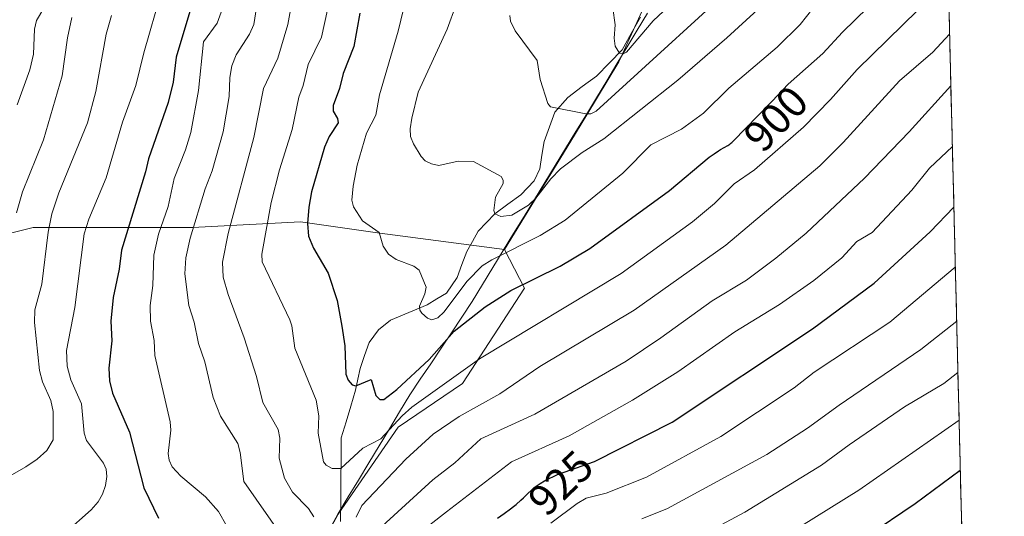
# Model space of a CAD drawing. Units: metres. Extents: x 664994 to 668453, y 4748920 to 4751316.
# Drawn here: x 668224 to 668449, y 4749569 to 4749683 of the extents above; entities that cross this region are included whole.
import ezdxf
from ezdxf.enums import TextEntityAlignment as Align

# ---------------------------------------------------------------- set-up
doc = ezdxf.new("R2010")
doc.units = ezdxf.units.M
doc.header["$MEASUREMENT"] = 0
for name, color, linetype, lineweight in [('Arbolado forestal CxS', 92, 'Continuous', 0), ('Corriente natural lineal', 142, 'Continuous', 13), ('Curva de nivel maestra', 36, 'Continuous', 30), ('Curva de nivel normal', 36, 'Continuous', 0), ('Municipio', 9, 'Continuous', 13), ('Municipio CxS', 142, 'Continuous', 0), ('Rótulo de curva de nivel directora', 19, 'Continuous', 0)]:
    doc.layers.add(name, color=color, linetype=linetype, lineweight=lineweight)
doc.styles.add('Arial', font='txt', dxfattribs={"height": 0.2})

# ---------------------------------------------------------------- blocks, each defined once
blk = doc.blocks.new('*U150')
at = {"layer": 'Arbolado forestal CxS', "color": 92, "linetype": 'Continuous', "lineweight": 0}
blk.add_polyline3d([(668220.59, 4749848.61, 966.51), (668249.62, 4749864.37, 951.86), (668287.78, 4749878.47, 935.27), (668323.45, 4749882.62, 922.32), (668361.61, 4749887.59, 908.06), (668379.03, 4749891.74, 901.07), (668410.71, 4749896.14, 887.03), (668431.05, 4749895.12, 876.69), (668433.33, 4749802.08, 851.21), (668424.85, 4749792.01, 853.92), (668384.85, 4749725.97, 867), (668360.67, 4749672.98, 884.55), (668353.38, 4749660.88, 888.43), (668349.71, 4749654.86, 890.56), (668334.58, 4749630.07, 897.21), (668306.07, 4749633.79, 894.71), (668287.88, 4749636.39, 899.73), (668263.19, 4749635.09, 912.9), (668243.7, 4749635.09, 925.65), (668226.81, 4749635.09, 935.24), (668211.21, 4749631.19, 943.25)], dxfattribs=at)
blk = doc.blocks.new('*U189')
at = {"layer": 'Curva de nivel normal', "color": 36, "linetype": 'Continuous', "lineweight": 0}
for points in [[(668256.16, 4749689.15, 930), (668252.1, 4749675.07, 930), (668250.27, 4749667.59, 930), (668247.22, 4749659.15, 930), (668243.46, 4749646.42, 930), (668239.5, 4749636.96, 930), (668238.43, 4749633.62, 930), (668236.32, 4749616.75, 930), (668234.41, 4749606.94, 930), (668234.57, 4749603.34, 930), (668235.41, 4749600.23, 930), (668237.85, 4749594.74, 930), (668238.48, 4749588.01, 930), (668238.95, 4749586.36, 930), (668242.88, 4749581.11, 930), (668243.51, 4749579.79, 930), (668243.64, 4749578.11, 930), (668243.33, 4749576.06, 930), (668242.65, 4749574.06, 930), (668241.63, 4749572.32, 930), (668240.03, 4749570.43, 930), (668234.03, 4749565.11, 930)], [(668345.14, 4749567.4, 930), (668351.2, 4749571.91, 930), (668353.2, 4749573.11, 930), (668357.8, 4749574.3, 930), (668367.02, 4749577.96, 930), (668384.06, 4749587.24, 930), (668400.8, 4749598.36, 930), (668405.36, 4749601.94, 930), (668422.68, 4749613.38, 930), (668437.65, 4749625.97, 930), (668437.654756, 4749625.973976, 930)]]:
    blk.add_polyline3d(points, dxfattribs=at)
blk = doc.blocks.new('*U197')
at = {"layer": 'Curva de nivel normal', "color": 36, "linetype": 'Continuous', "lineweight": 0}
for points in [[(668244.68, 4749683.63, 935), (668243.5, 4749679.31, 935), (668241.11, 4749666.18, 935), (668239.17, 4749659.07, 935), (668232.66, 4749643.03, 935), (668231.04, 4749638.19, 935), (668230.18, 4749633.99, 935), (668228.78, 4749622.12, 935), (668227.19, 4749616.22, 935), (668227.09, 4749613.36, 935), (668228.24, 4749602.36, 935), (668228.95, 4749599.78, 935), (668230.8, 4749595.51, 935), (668231.36, 4749592.95, 935), (668231.34, 4749586.48, 935), (668229.88, 4749584.06, 935), (668227.73, 4749582.07, 935), (668225.13, 4749580.27, 935), (668217.34, 4749575.87, 935)], [(668365.96, 4749568.43, 935), (668371.82, 4749570.74, 935), (668394.56, 4749583.13, 935), (668403.86, 4749589.13, 935), (668411.12, 4749594.45, 935), (668429.76, 4749607.17, 935), (668437.9582, 4749613.6186, 935)]]:
    blk.add_polyline3d(points, dxfattribs=at)
blk = doc.blocks.new('*U215')
at = {"layer": 'Curva de nivel normal', "color": 36, "linetype": 'Continuous', "lineweight": 0}
for points in [[(668436.64, 4749667.49, 915), (668427.08, 4749656.96, 915), (668416.87, 4749646.36, 915), (668403.56, 4749633.77, 915), (668396.61, 4749628.07, 915), (668389.91, 4749623.04, 915), (668382.02, 4749618.33, 915), (668370.3, 4749609.8, 915), (668362.36, 4749604.49, 915), (668341.46, 4749592.35, 915), (668329.17, 4749586.74, 915), (668323.18, 4749581.19, 915), (668318.17, 4749577.35, 915), (668306.6, 4749566.75, 915)], [(668283.95, 4749564.09, 915), (668274.98, 4749576.91, 915), (668274.15, 4749583.6, 915), (668273.61, 4749585.66, 915), (668269.62, 4749591.9, 915), (668267.91, 4749596.18, 915), (668266.04, 4749604.32, 915), (668264.55, 4749608.52, 915), (668263.56, 4749613.4, 915), (668262.34, 4749617.23, 915), (668261.5, 4749624.46, 915), (668261.7, 4749628.15, 915), (668262.65, 4749632.66, 915), (668266.14, 4749643.93, 915), (668267.71, 4749648.03, 915), (668270.26, 4749656.99, 915), (668271.6, 4749665.04, 915), (668271.78, 4749669.39, 915), (668272.24, 4749672.1, 915), (668273.22, 4749674.59, 915), (668276.28, 4749679.34, 915), (668277.26, 4749681.57, 915), (668279.1, 4749693.25, 915)]]:
    blk.add_polyline3d(points, dxfattribs=at)
blk = doc.blocks.new('*U221')
at = {"layer": 'Curva de nivel normal', "color": 36, "linetype": 'Continuous', "lineweight": 0}
for points in [[(668438.25, 4749601.92, 940), (668435, 4749599.4, 940), (668426.03, 4749594.02, 940), (668413.35, 4749585.36, 940), (668407.06, 4749580.67, 940), (668389.53, 4749569.93, 940), (668383.09, 4749566.51, 940)], [(668222.99, 4749638.46, 940), (668224.34, 4749643.21, 940), (668229.18, 4749655.17, 940), (668233.42, 4749669.81, 940), (668234.62, 4749678.46, 940), (668235.61, 4749683.15, 940)]]:
    blk.add_polyline3d(points, dxfattribs=at)
blk = doc.blocks.new('*U226')
at = {"layer": 'Curva de nivel normal', "color": 36, "linetype": 'Continuous', "lineweight": 0}
blk.add_polyline3d([(668223.13, 4749663.17, 945), (668226.03, 4749671.15, 945), (668226.87, 4749674.72, 945), (668227.12, 4749680.45, 945), (668227.54, 4749682.45, 945), (668232.08, 4749690.27, 945)], dxfattribs=at)
blk = doc.blocks.new('*U227')
at = {"layer": 'Curva de nivel normal', "color": 36, "linetype": 'Continuous', "lineweight": 0}
for points in [[(668436.97545, 4749653.63562, 920), (668431.76, 4749648.62, 920), (668427.7, 4749643.59, 920), (668418.66, 4749633.95, 920), (668415.09, 4749631.85, 920), (668411.69, 4749628.17, 920), (668405.27, 4749622.98, 920), (668397.42, 4749617.46, 920), (668387.26, 4749611.17, 920), (668374.18, 4749602.07, 920), (668363.86, 4749595.58, 920), (668349.32, 4749587.39, 920), (668336.13, 4749581.45, 920), (668321.26, 4749569.99, 920), (668314.35, 4749564.56, 920)], [(668271.06, 4749566.76, 920), (668269.18, 4749570.11, 920), (668266.17, 4749573.46, 920), (668260.52, 4749578.19, 920), (668258.57, 4749580.34, 920), (668257.91, 4749581.82, 920), (668257.68, 4749583.32, 920), (668258.26, 4749588.66, 920), (668258.13, 4749590.58, 920), (668254.57, 4749605.79, 920), (668254.48, 4749609.22, 920), (668253.64, 4749613.65, 920), (668253.57, 4749617.19, 920), (668254.14, 4749621.83, 920), (668254.41, 4749628.73, 920), (668255.45, 4749633.58, 920), (668257.68, 4749639.92, 920), (668259.02, 4749646.28, 920), (668261.64, 4749652.87, 920), (668262.81, 4749656.82, 920), (668264.57, 4749666.42, 920), (668265.76, 4749677.58, 920), (668268.85, 4749681.83, 920), (668270.75, 4749687.08, 920)]]:
    blk.add_polyline3d(points, dxfattribs=at)
blk = doc.blocks.new('*U241')
at = {"layer": 'Curva de nivel maestra', "color": 36, "linetype": 'Continuous', "lineweight": 30}
blk.add_polyline3d([(668438.8, 4749579.45, 950), (668438.79, 4749579.45, 950), (668428.48, 4749571.84, 950), (668417.42, 4749564.38, 950)], dxfattribs=at)

msp = doc.modelspace()

# ---------------------------------------------------------------- linework, layer by layer
at = {"layer": 'Arbolado forestal CxS', "color": 92, "linetype": 'Continuous', "lineweight": 0}
for points in [[(668290.92, 4749559.02, 911.82), (668296.54, 4749569.45, 909.62), (668310.26, 4749589.39, 908.58), (668324.98, 4749599.4, 908.97), (668339.1, 4749621.18, 902.66), (668334.58, 4749630.07, 897.21), (668349.71, 4749654.86, 890.56), (668353.38, 4749660.88, 888.43), (668360.67, 4749672.98, 884.55), (668384.85, 4749725.97, 867), (668424.85, 4749792.01, 853.92), (668433.33, 4749802.08, 851.21), (668448.85, 4749170.09, 1004.68)], [(668433.33, 4749802.08, 851.21), (668424.85, 4749792.01, 853.92), (668384.85, 4749725.97, 867), (668360.67, 4749672.98, 884.55), (668353.38, 4749660.88, 888.43), (668349.71, 4749654.86, 890.56), (668334.58, 4749630.07, 897.21)], [(668433.33, 4749802.08, 851.21), (668424.85, 4749792.01, 853.92), (668384.85, 4749725.97, 867), (668360.67, 4749672.98, 884.55), (668353.38, 4749660.88, 888.43), (668349.71, 4749654.86, 890.56), (668334.58, 4749630.07, 897.21)], [(668433.33, 4749802.08, 851.21), (668448.85, 4749170.09, 1004.68)], [(668211.21, 4749631.19, 943.25), (668226.81, 4749635.09, 935.24), (668243.7, 4749635.09, 925.65), (668263.19, 4749635.09, 912.9), (668287.88, 4749636.39, 899.73), (668306.07, 4749633.79, 894.71), (668334.58, 4749630.07, 897.21), (668339.1, 4749621.18, 902.66), (668324.98, 4749599.4, 908.97), (668310.26, 4749589.39, 908.58), (668296.54, 4749569.45, 909.62), (668290.92, 4749559.02, 911.82)], [(668211.21, 4749631.19, 943.25), (668226.81, 4749635.09, 935.24), (668243.7, 4749635.09, 925.65), (668263.19, 4749635.09, 912.9), (668287.88, 4749636.39, 899.73), (668306.07, 4749633.79, 894.71), (668334.58, 4749630.07, 897.21)], [(668211.21, 4749631.19, 943.25), (668226.81, 4749635.09, 935.24), (668243.7, 4749635.09, 925.65), (668263.19, 4749635.09, 912.9), (668287.88, 4749636.39, 899.73), (668306.07, 4749633.79, 894.71), (668334.58, 4749630.07, 897.21)], [(668334.58, 4749630.07, 897.21), (668339.1, 4749621.18, 902.66), (668324.98, 4749599.4, 908.97), (668310.26, 4749589.39, 908.58), (668296.54, 4749569.45, 909.62), (668290.92, 4749559.02, 911.82)], [(668334.58, 4749630.07, 897.21), (668339.1, 4749621.18, 902.66), (668324.98, 4749599.4, 908.97), (668310.26, 4749589.39, 908.58), (668296.54, 4749569.45, 909.62), (668290.92, 4749559.02, 911.82)]]:
    msp.add_polyline3d(points, dxfattribs=at)
at = {"layer": 'Corriente natural lineal', "color": 142, "linetype": 'Continuous', "lineweight": 13}
msp.add_polyline3d([(668297.08, 4749567.76, 908.05), (668297.11, 4749572.55, 906.86), (668297.15, 4749577.34, 905.71), (668297.19, 4749582.12, 904.57), (668297.22, 4749586.91, 903.45), (668298.32, 4749590.57, 902.29), (668299.41, 4749594.22, 901.25), (668300.5, 4749597.88, 900.28), (668301.01, 4749600.34, 899.61), (668301.52, 4749602.81, 898.92), (668302.57, 4749605.79, 898.38), (668303.63, 4749608.78, 897.83), (668305.72, 4749611.63, 897.15), (668308.47, 4749613.9, 896.21), (668312.67, 4749615.64, 895.54), (668316.86, 4749617.38, 894.66), (668319.1, 4749618.73, 894.26), (668321.33, 4749620.08, 893.77), (668323.72, 4749623.63, 893.8), (668324.82, 4749626.59, 893.06), (668325.92, 4749629.55, 892.03), (668327.23, 4749631.9, 891.64), (668328.54, 4749634.25, 891.38), (668330.45, 4749636.25, 890.97), (668332.37, 4749638.24, 890.09), (668335.32, 4749640.39, 889.75), (668338.28, 4749642.55, 889.35), (668341.37, 4749645.79, 888.5), (668342.61, 4749648.48, 888.33), (668343.11, 4749651.62, 887.66), (668343.61, 4749654.75, 887.02), (668344.85, 4749658.12, 886.54), (668346.09, 4749661.5, 885.14), (668349.03, 4749664.86, 883.53), (668352.33, 4749667.31, 882.36), (668355.63, 4749669.75, 881.41), (668358.55, 4749672.74, 880.93), (668361.47, 4749675.73, 879.73), (668363.56, 4749679.49, 879.22), (668365.65, 4749683.24, 877.76)], dxfattribs=at)
at = {"layer": 'Curva de nivel maestra', "color": 36, "linetype": 'Continuous', "lineweight": 30}
for points in [[(668301.46, 4749684.14, 900), (668300.11, 4749676.48, 900), (668297.69, 4749670.35, 900), (668296.8, 4749666.88, 900), (668295.36, 4749663.02, 900), (668295.4, 4749661.67, 900), (668296.35, 4749660, 900), (668296.5, 4749659.06, 900), (668294.5, 4749655.92, 900), (668293.4, 4749653.48, 900), (668290.46, 4749643.27, 900), (668289.81, 4749639.74, 900), (668289.5, 4749636, 900), (668289.73, 4749633.06, 900), (668290.92, 4749630.34, 900), (668294.24, 4749624.61, 900), (668296.26, 4749618.35, 900), (668297.39, 4749612.47, 900), (668298.03, 4749607.97, 900), (668298.31, 4749601.52, 900), (668298.82, 4749600.14, 900), (668299.69, 4749599.09, 900), (668300.55, 4749598.81, 900), (668304.06, 4749600.31, 900), (668305.11, 4749596.64, 900), (668306.04, 4749595.7, 900), (668306.96, 4749595.7, 900), (668309.97, 4749597.98, 900), (668317.33, 4749604.86, 900), (668323.05, 4749611.33, 900), (668330.13, 4749616.94, 900), (668336, 4749620.63, 900), (668347.32, 4749626.22, 900), (668354.06, 4749630.28, 900), (668372.28, 4749643.54, 900), (668381.38, 4749651.14, 900), (668382.47, 4749651.94, 900), (668383.51, 4749652.64, 900), (668383.97, 4749652.92, 900), (668385.62, 4749653.87, 900), (668386.08, 4749654.18, 900), (668386.31, 4749654.36, 900), (668386.54, 4749654.55, 900), (668387.04, 4749655.04, 900), (668389.49, 4749657.62, 900), (668395.73, 4749663.97, 900), (668399.44, 4749667.85, 900), (668407.32, 4749674.87, 900), (668411.83, 4749679.79, 900), (668423.4, 4749691.15, 900)], [(668263.94, 4749689.18, 925), (668259.47, 4749674.03, 925), (668258.76, 4749668.33, 925), (668257.65, 4749663.65, 925), (668253.16, 4749650.8, 925), (668252.49, 4749647.84, 925), (668246.99, 4749629.87, 925), (668246.44, 4749625.53, 925), (668245.04, 4749619.05, 925), (668244.52, 4749613.63, 925), (668244.74, 4749609.11, 925), (668244.05, 4749602.87, 925), (668244.26, 4749599.99, 925), (668244.92, 4749597.2, 925), (668248.83, 4749588.22, 925), (668252.09, 4749575.52, 925), (668255.41, 4749568.52, 925)], [(668332.95, 4749568.52, 925), (668334.49, 4749569.6, 925), (668335.95, 4749570.68, 925), (668336.62, 4749571.2, 925), (668337.23, 4749571.71, 925), (668338.3, 4749572.65, 925), (668338.92, 4749573.22, 925), (668339.97, 4749574.25, 925), (668340.65, 4749574.91, 925), (668341.29, 4749575.47, 925), (668341.61, 4749575.73, 925), (668342.25, 4749576.2, 925), (668342.7, 4749576.5, 925), (668343.72, 4749577.1, 925), (668344.92, 4749577.73, 925), (668345.59, 4749578.05, 925), (668346.65, 4749578.52, 925), (668347.76, 4749578.95, 925), (668348.17, 4749579.09, 925), (668355.15, 4749581.5, 925), (668372.9, 4749590.5, 925), (668404.96, 4749611.92, 925), (668419.08, 4749622.33, 925), (668431.91, 4749634.12, 925), (668437.32, 4749639.75, 925)]]:
    msp.add_polyline3d(points, dxfattribs=at)
at = {"layer": 'Curva de nivel normal', "color": 36, "linetype": 'Continuous', "lineweight": 0}
for points in [[(668335.78, 4749683.6, 885), (668335.97, 4749682.27, 885), (668337.03, 4749680.11, 885), (668342.02, 4749673.33, 885), (668342.68, 4749668.93, 885), (668344.44, 4749663.48, 885), (668345.1, 4749662.68, 885), (668353.18, 4749661.12, 885), (668354.28, 4749661.13, 885), (668355.49, 4749661.71, 885), (668392.77, 4749695.81, 885)], [(668294.05, 4749684.9, 905), (668292.75, 4749678.62, 905), (668289.67, 4749672.42, 905), (668288.53, 4749667.55, 905), (668287.54, 4749664.93, 905), (668286.01, 4749657.47, 905), (668283.13, 4749648.29, 905), (668281.24, 4749640.82, 905), (668279.09, 4749628.97, 905), (668279.12, 4749627.23, 905), (668285.51, 4749613.93, 905), (668285.96, 4749612.54, 905), (668286.58, 4749607.47, 905), (668291.46, 4749595.53, 905), (668292.14, 4749591.95, 905), (668291.98, 4749588.04, 905), (668293.2, 4749581.44, 905), (668293.81, 4749580.67, 905), (668295.16, 4749579.89, 905), (668297.15, 4749579.92, 905), (668302.15, 4749584.59, 905), (668306.29, 4749586.73, 905), (668311.13, 4749592.01, 905), (668313.34, 4749593.96, 905), (668328.84, 4749605, 905), (668361.21, 4749624.55, 905), (668377.58, 4749636.39, 905), (668382.57, 4749640.6, 905), (668387.09, 4749645.11, 905), (668391.7, 4749648.29, 905), (668402.9, 4749658.05, 905), (668409.14, 4749664.34, 905), (668415.2, 4749671.27, 905), (668436.04, 4749691.66, 905)], [(668380.11, 4749693.3, 880), (668368.52, 4749682.39, 880), (668362.44, 4749675.19, 880), (668361.7, 4749674.84, 880), (668360.87, 4749675.01, 880), (668359.83, 4749676.61, 880), (668359.64, 4749678.39, 880), (668359.88, 4749681.43, 880), (668359.32, 4749685.25, 880)], [(668286.74, 4749691.27, 910), (668285, 4749681.57, 910), (668282.75, 4749673.86, 910), (668279.46, 4749666.9, 910), (668277.26, 4749655.66, 910), (668271.35, 4749633.67, 910), (668270.05, 4749627.13, 910), (668270.19, 4749623.69, 910), (668271.34, 4749619.73, 910), (668275.05, 4749609.83, 910), (668277.83, 4749600.94, 910), (668279.29, 4749594.99, 910), (668282.82, 4749588.87, 910), (668283.17, 4749586.86, 910), (668283.01, 4749582.28, 910), (668284.27, 4749577.69, 910), (668286.1, 4749574.51, 910), (668289.71, 4749570.76, 910), (668290.95, 4749568.87, 910)], [(668323.54, 4749686.08, 890), (668321.44, 4749680.47, 890), (668314.83, 4749666.05, 890), (668313.36, 4749660.07, 890), (668312.99, 4749657.67, 890), (668313.09, 4749655.87, 890), (668313.73, 4749654.21, 890), (668315.52, 4749651.34, 890), (668316.43, 4749650.37, 890), (668317.83, 4749649.63, 890), (668319.56, 4749649.26, 890), (668323.95, 4749650.29, 890), (668327.45, 4749650.18, 890), (668333.81, 4749646.75, 890), (668334.25, 4749645.94, 890), (668334.23, 4749645.14, 890), (668332.52, 4749642.04, 890), (668332.1, 4749638.96, 890), (668332.36, 4749638.21, 890), (668333.73, 4749637.62, 890), (668336.21, 4749637.88, 890), (668340.02, 4749640.16, 890), (668341.74, 4749641.78, 890), (668345.18, 4749646.24, 890), (668347.39, 4749648.47, 890), (668352.32, 4749652.22, 890), (668357.26, 4749655.34, 890), (668374.2, 4749668.8, 890), (668385.38, 4749678.48, 890), (668398.64, 4749690.69, 890)], [(668311.47, 4749685.08, 895), (668310.26, 4749679.99, 895), (668305.94, 4749665.41, 895), (668305.14, 4749660.76, 895), (668303.03, 4749656.66, 895), (668300.89, 4749649.33, 895), (668299.94, 4749644.54, 895), (668299.62, 4749641.34, 895), (668300.06, 4749639.77, 895), (668302.11, 4749636.61, 895), (668305.88, 4749633.91, 895), (668306.78, 4749630.83, 895), (668308.04, 4749628.99, 895), (668309.79, 4749627.78, 895), (668313.86, 4749626.23, 895), (668315.04, 4749625.33, 895), (668316.64, 4749621.39, 895), (668316.35, 4749619.9, 895), (668315.12, 4749617.06, 895), (668315.21, 4749616.17, 895), (668315.67, 4749615.51, 895), (668316.95, 4749614.29, 895), (668317.96, 4749613.96, 895), (668319.33, 4749614.44, 895), (668320.8, 4749615.8, 895), (668325.93, 4749622.72, 895), (668329.48, 4749626.3, 895), (668331.65, 4749627.69, 895), (668342.72, 4749633.26, 895), (668348.44, 4749636.77, 895), (668361.61, 4749647.54, 895), (668368.01, 4749653.98, 895), (668375, 4749657.61, 895), (668380.09, 4749661.24, 895), (668385.88, 4749666.97, 895), (668396.89, 4749676.37, 895), (668402.18, 4749681.53, 895), (668405.1, 4749685.17, 895)], [(668300.61, 4749568.78, 910), (668301.94, 4749571.42, 910), (668312, 4749582.08, 910), (668318.28, 4749587.76, 910), (668324.23, 4749591.85, 910), (668333.5, 4749597.01, 910), (668342.64, 4749603.28, 910), (668364.18, 4749616.15, 910), (668385.16, 4749631.06, 910), (668406.66, 4749649.21, 910), (668411.98, 4749654.5, 910), (668424.92, 4749668.63, 910), (668432.54, 4749675.18, 910), (668436.34, 4749679.35, 910), (668436.34, 4749679.35, 910)], [(668438.51, 4749590.99, 945), (668438.51, 4749590.99, 945), (668415.56, 4749574.94, 945), (668402.45, 4749566.77, 945)]]:
    msp.add_polyline3d(points, dxfattribs=at)
at = {"layer": 'Municipio', "color": 9, "linetype": 'Continuous', "lineweight": 13}
msp.add_polyline3d([(668367.26, 4749684.12, 877.86), (668364.93, 4749680.26, 879.09), (668362.6, 4749676.39, 880.02), (668360.27, 4749672.53, 880.89), (668357.94, 4749668.66, 881.88), (668355.61, 4749664.79, 883.34), (668353.28, 4749660.93, 885.2), (668350.9, 4749657.04, 886.74), (668348.53, 4749653.14, 888.03), (668346.15, 4749649.25, 888.81), (668343.78, 4749645.36, 889.7), (668341.4, 4749641.47, 889.87), (668339.03, 4749637.57, 891.24), (668336.65, 4749633.68, 893.42), (668334.28, 4749629.79, 894.41), (668331.9, 4749625.9, 895.8), (668329.53, 4749622, 897.04), (668327.15, 4749618.11, 898.16), (668324.78, 4749614.55, 898.6), (668322.41, 4749611, 899.42), (668320.04, 4749607.45, 899.71), (668317.68, 4749603.89, 900.4), (668315.31, 4749600.34, 901.46), (668312.94, 4749596.78, 902.13), (668310.58, 4749592.88, 903.45), (668308.23, 4749588.99, 904.48), (668305.87, 4749585.09, 905.2), (668303.51, 4749581.19, 906.67), (668301.15, 4749577.29, 907.64), (668298.8, 4749573.4, 907.51), (668296.44, 4749569.5, 907.33), (668294.23, 4749565.4, 909.34)], dxfattribs=at)
msp.add_polyline3d([(668367.26, 4749684.12, 877.86), (668364.93, 4749680.26, 879.09), (668362.6, 4749676.39, 880.02), (668360.27, 4749672.53, 880.89), (668357.94, 4749668.66, 881.88), (668355.61, 4749664.79, 883.34), (668353.28, 4749660.93, 885.2), (668350.9, 4749657.04, 886.74), (668348.53, 4749653.14, 888.03), (668346.15, 4749649.25, 888.81), (668343.78, 4749645.36, 889.7), (668341.4, 4749641.47, 889.87), (668339.03, 4749637.57, 891.24), (668336.65, 4749633.68, 893.42), (668334.28, 4749629.79, 894.41), (668331.9, 4749625.9, 895.8), (668329.53, 4749622, 897.04), (668327.15, 4749618.11, 898.16), (668324.78, 4749614.55, 898.6), (668322.41, 4749611, 899.42), (668320.04, 4749607.45, 899.71), (668317.68, 4749603.89, 900.4), (668315.31, 4749600.34, 901.46), (668312.94, 4749596.78, 902.13), (668310.58, 4749592.88, 903.45), (668308.23, 4749588.99, 904.48), (668305.87, 4749585.09, 905.2), (668303.51, 4749581.19, 906.67), (668301.15, 4749577.29, 907.64), (668298.8, 4749573.4, 907.51), (668296.44, 4749569.5, 907.33), (668294.23, 4749565.4, 909.34)], dxfattribs=at)
at = {"layer": 'Municipio CxS', "color": 142, "linetype": 'Continuous', "lineweight": 0}
for points in [[(668436.17, 4749686.38, 907.13), (668436.29, 4749681.38, 909.11), (668436.42, 4749676.39, 911.13), (668436.54, 4749671.4, 913.27), (668436.66, 4749666.4, 915.33), (668436.78, 4749661.41, 916.91), (668436.91, 4749656.42, 918.79), (668437.03, 4749651.42, 920.88), (668437.15, 4749646.43, 922.57), (668437.28, 4749641.44, 924.21), (668437.4, 4749636.45, 925.92), (668437.52, 4749631.45, 927.64), (668437.64, 4749626.46, 929.74), (668437.77, 4749621.47, 931.64), (668437.89, 4749616.47, 933.41), (668438.01, 4749611.48, 935.62), (668438.13, 4749606.49, 937.76), (668438.26, 4749601.49, 939.68), (668438.38, 4749596.5, 942.17), (668438.5, 4749591.51, 944.54), (668438.62, 4749586.52, 946.78), (668438.75, 4749581.52, 949), (668438.87, 4749576.53, 951.02), (668438.99, 4749571.54, 952.98), (668439.11, 4749566.54, 954.86)], [(668294.23, 4749565.4, 909.34), (668296.44, 4749569.5, 907.33), (668298.8, 4749573.4, 907.51), (668301.15, 4749577.29, 907.64), (668303.51, 4749581.19, 906.67), (668305.87, 4749585.09, 905.2), (668308.23, 4749588.99, 904.48), (668310.58, 4749592.88, 903.45), (668312.94, 4749596.78, 902.13), (668315.31, 4749600.34, 901.46), (668317.68, 4749603.89, 900.4), (668320.04, 4749607.45, 899.71), (668322.41, 4749611, 899.42), (668324.78, 4749614.55, 898.6), (668327.15, 4749618.11, 898.16), (668329.53, 4749622, 897.04), (668331.9, 4749625.9, 895.8), (668334.28, 4749629.79, 894.41), (668336.65, 4749633.68, 893.42), (668339.03, 4749637.57, 891.24), (668341.4, 4749641.47, 889.87), (668343.78, 4749645.36, 889.7), (668346.15, 4749649.25, 888.81), (668348.53, 4749653.14, 888.03), (668350.9, 4749657.04, 886.74), (668353.28, 4749660.93, 885.2), (668355.61, 4749664.79, 883.34), (668357.94, 4749668.66, 881.88), (668360.27, 4749672.53, 880.89), (668362.6, 4749676.39, 880.02), (668364.93, 4749680.26, 879.09), (668367.26, 4749684.12, 877.86)], [(668367.26, 4749684.12, 877.86), (668364.93, 4749680.26, 879.09), (668362.6, 4749676.39, 880.02), (668360.27, 4749672.53, 880.89), (668357.94, 4749668.66, 881.88), (668355.61, 4749664.79, 883.34), (668353.28, 4749660.93, 885.2), (668350.9, 4749657.04, 886.74), (668348.53, 4749653.14, 888.03), (668346.15, 4749649.25, 888.81), (668343.78, 4749645.36, 889.7), (668341.4, 4749641.47, 889.87), (668339.03, 4749637.57, 891.24), (668336.65, 4749633.68, 893.42), (668334.28, 4749629.79, 894.41), (668331.9, 4749625.9, 895.8), (668329.53, 4749622, 897.04), (668327.15, 4749618.11, 898.16), (668324.78, 4749614.55, 898.6), (668322.41, 4749611, 899.42), (668320.04, 4749607.45, 899.71), (668317.68, 4749603.89, 900.4), (668315.31, 4749600.34, 901.46), (668312.94, 4749596.78, 902.13), (668310.58, 4749592.88, 903.45), (668308.23, 4749588.99, 904.48), (668305.87, 4749585.09, 905.2), (668303.51, 4749581.19, 906.67), (668301.15, 4749577.29, 907.64), (668298.8, 4749573.4, 907.51), (668296.44, 4749569.5, 907.33), (668294.23, 4749565.4, 909.34)]]:
    msp.add_polyline3d(points, dxfattribs=at)

# ---------------------------------------------------------------- block references
at = {"layer": 'Arbolado forestal CxS', "color": 92, "linetype": 'Continuous', "lineweight": 0}
msp.add_blockref('*U150', (0, 0), dxfattribs=at)
at = {"layer": 'Curva de nivel maestra', "color": 36, "linetype": 'Continuous', "lineweight": 30}
msp.add_blockref('*U241', (0, 0), dxfattribs=at)
at = {"layer": 'Curva de nivel normal', "color": 36, "linetype": 'Continuous', "lineweight": 0}
for name in ['*U226', '*U221', '*U197', '*U189', '*U227', '*U215']:
    msp.add_blockref(name, (0, 0), dxfattribs=at)

# ---------------------------------------------------------------- texts
at = {"layer": 'Rótulo de curva de nivel directora', "color": 19, "linetype": 'Continuous', "lineweight": 0, "style": 'Arial'}
for s, rotation, p in [('900', 46.4803, (668396.6, 4749659.98)), ('925', 44.4491, (668347.42, 4749576.62))]:
    msp.add_text(s, height=7, rotation=rotation, dxfattribs=at).set_placement(p, align=Align.MIDDLE_CENTER)

doc.saveas('drawing.dxf')
